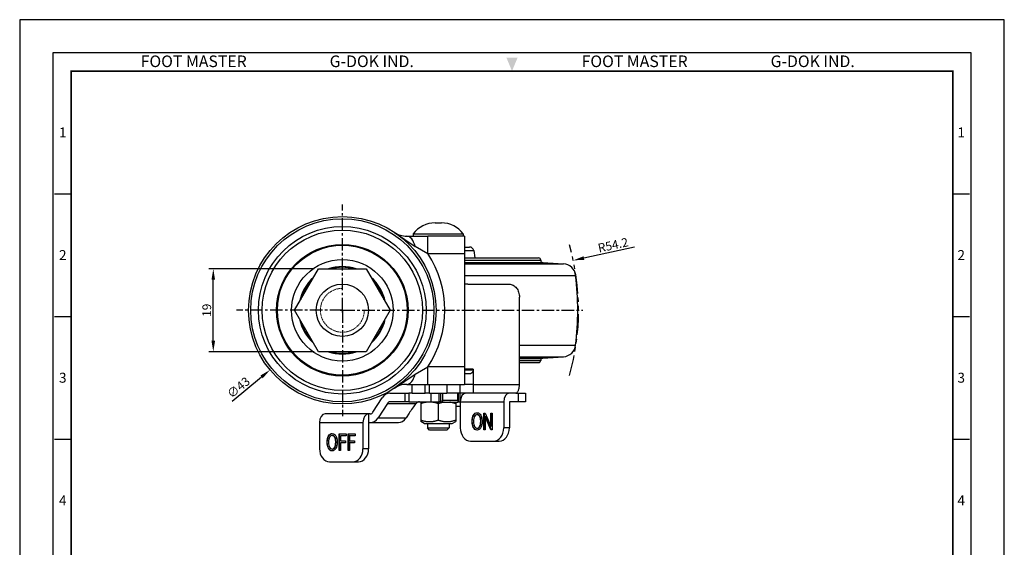
# Model space of a CAD drawing. Units: millimetres. Extents: x 0 to 1161, y 0 to 451.
# Drawn here: x 226 to 452, y 184 to 305 of the extents above; entities that cross this region are included whole.
import ezdxf
from ezdxf.enums import TextEntityAlignment as Align

# ---------------------------------------------------------------- set-up
doc = ezdxf.new("R2010")
doc.units = ezdxf.units.MM
doc.header["$LTSCALE"] = 0.3
for name, pattern in [('CENTER', [50.8, 31.75, -6.35, 6.35, -6.35]), ('HIDDEN2', [0.1875, 0.125, -0.0625]), ('PHANTOM2', [31.75, 15.875, -3.175, 3.175, -3.175, 3.175, -3.175])]:
    doc.linetypes.add(name, pattern=pattern)
doc.layers.get('0').update_dxf_attribs({"color": 3})
doc.layers.add('AM_4', color=3, linetype='Continuous', lineweight=15)
doc.layers.add('AM_VIS', color=3, linetype='Continuous', lineweight=30)
doc.styles.add('DIM TEXT STYLE', font='romans.shx', dxfattribs={"oblique": 15, "bigfont": 'whgtxt.shx'})
doc.styles.add('GDD', font='romans.shx', dxfattribs={"oblique": 15, "bigfont": 'whgtxt.shx'})
doc.styles.add('SECTION', font='swissli.ttf', dxfattribs={"height": 3})
doc.styles.add('홈피용footmaster', font='HYMJRE.TTF')
doc.dimstyles.new('GDOK$0', dxfattribs={"dimscale": 2, "dimtxt": 2, "dimasz": 2, "dimexe": 1, "dimexo": 1, "dimtad": 1, "dimdsep": 46, "dimtxsty": 'DIM TEXT STYLE', "dimcen": 2, "dimclrd": 1, "dimclre": 1, "dimclrt": 4, "dimadec": 0, "dimazin": 0, "dimtm": 1e-09, "dimtfac": 0.5, "dimtmove": 0, "dimatfit": 3, "dimfxl": 0, "dimfrac": 2, "dimtolj": 1, "dimarcsym": 0})
doc.dimstyles.new('GDOK$3', dxfattribs={"dimscale": 2, "dimtxt": 2, "dimasz": 2.5, "dimexe": 1, "dimexo": 1, "dimgap": 0.5, "dimtad": 1, "dimdsep": 46, "dimtxsty": 'GDD', "dimcen": 0.5, "dimclrd": 1, "dimclre": 1, "dimclrt": 4, "dimazin": 2, "dimtfac": 0.5, "dimtofl": 0, "dimtmove": 0, "dimatfit": 3, "dimfxl": 0, "dimfrac": 2, "dimtolj": 1, "dimarcsym": 0})
doc.dimstyles.new('GDOK$4', dxfattribs={"dimscale": 2, "dimtxt": 2, "dimasz": 2.5, "dimexe": 1, "dimexo": 1, "dimgap": 0.5, "dimtad": 1, "dimdsep": 46, "dimtxsty": 'GDD', "dimcen": 0.5, "dimclrd": 1, "dimclre": 1, "dimclrt": 4, "dimazin": 2, "dimtfac": 0.5, "dimtofl": 0, "dimtmove": 0, "dimatfit": 3, "dimfxl": 0, "dimfrac": 2, "dimtolj": 1, "dimarcsym": 0})

# ---------------------------------------------------------------- blocks, each defined once
blk = doc.blocks.new('*D395')
at = {"color": 1, "lineweight": -2}
for p, q in [((366.84, 252.76), (355.27, 250.26)), ((299.36, 238.28), (300.36, 238.28)), ((299.86, 237.78), (299.86, 238.78))]:
    blk.add_line(p, q, dxfattribs=at)
at = {"color": 1}
blk.add_solid([(355.18, 250.67), (355.36, 249.85), (352.83, 249.73)], dxfattribs=at)
at = {"layer": 'Defpoints', "color": 0}
for p in [(352.83, 249.73), (299.86, 238.28)]:
    blk.add_point(p, dxfattribs=at)
at = {"color": 4, "insert": (361.96, 253.24), "char_height": 2, "attachment_point": 5, "rotation": 12.1963, "style": 'GDD'}
blk.add_mtext('\\A1;R54.2', dxfattribs=at)
blk = doc.blocks.new('*D396')
at = {"color": 1, "lineweight": -2}
for p, q in [((293.38, 247.78), (269.26, 247.78)), ((270.26, 231.28), (270.26, 245.28)), ((293.38, 228.78), (269.26, 228.78))]:
    blk.add_line(p, q, dxfattribs=at)
at = {"color": 1}
for points in [[(269.84, 245.28), (270.67, 245.28), (270.26, 247.78)], [(269.84, 231.28), (270.67, 231.28), (270.26, 228.78)]]:
    blk.add_solid(points, dxfattribs=at)
at = {"layer": 'Defpoints', "color": 0}
for p in [(270.26, 247.78), (294.38, 247.78), (294.38, 228.78)]:
    blk.add_point(p, dxfattribs=at)
at = {"color": 4, "insert": (268.76, 238.28), "char_height": 2, "attachment_point": 5, "rotation": 90, "style": 'GDD'}
blk.add_mtext('\\A1;19', dxfattribs=at)
blk = doc.blocks.new('*D397')
at = {"color": 1, "lineweight": -2}
for p, q in [((299.36, 238.28), (300.36, 238.28)), ((299.86, 237.78), (299.86, 238.78)), ((274.56, 217.41), (281.35, 223.01))]:
    blk.add_line(p, q, dxfattribs=at)
at = {"color": 1}
blk.add_solid([(281.08, 223.33), (281.61, 222.69), (283.28, 224.6)], dxfattribs=at)
at = {"layer": 'Defpoints', "color": 0}
for p in [(316.45, 251.97), (283.28, 224.6)]:
    blk.add_point(p, dxfattribs=at)
at = {"color": 4, "insert": (276.04, 220.57), "char_height": 2, "attachment_point": 5, "rotation": 39.5216, "style": 'GDD'}
blk.add_mtext('\\A1;∅43', dxfattribs=at)
blk = doc.blocks.new('FORMAT-홈피용-VER')
at = {"color": 8}
for p, q in [((10.5, 348.5), (15.5, 348.5)), ((281.5, 348.5), (286.5, 348.5)), ((10.5, 311.5), (15.5, 311.5)), ((281.5, 311.5), (286.5, 311.5)), ((10.5, 274.5), (15.5, 274.5)), ((281.5, 274.5), (286.5, 274.5))]:
    blk.add_line(p, q, dxfattribs=at)
blk.add_lwpolyline([(0, 401), (0, 0), (297, 0), (297, 401)], close=True)
at = {"color": 5}
blk.add_lwpolyline([(10, 391), (10, 10), (287, 10), (287, 391)], close=True, dxfattribs=at)
at = {"const_width": 0.5}
blk.add_lwpolyline([(15.5, 385.5), (15.5, 15.5), (281.5, 15.5), (281.5, 385.5)], close=True, dxfattribs=at)
at = {"color": 1}
blk.add_solid([(150.17, 389.5), (146.83, 389.5), (148.5, 385.5)], dxfattribs=at)
at = {"color": 8, "style": '홈피용footmaster'}
for s, p in [('FOOT MASTER', (36.5, 390.2)), ('G-DOK IND.', (93.5, 390.2)), ('FOOT MASTER', (169.5, 390.2)), ('G-DOK IND.', (226.5, 390.2))]:
    blk.add_text(s, height=3.5, dxfattribs=at).set_placement(p, align=Align.TOP_LEFT)
at = {"color": 8, "style": 'SECTION'}
for s, p in [('1', (13, 367)), ('1', (284, 367)), ('2', (13, 330)), ('2', (284, 330)), ('3', (13, 293)), ('3', (284, 293)), ('4', (13, 256)), ('4', (284, 256))]:
    blk.add_text(s, height=3, dxfattribs=at).set_placement(p, align=Align.MIDDLE_CENTER)

msp = doc.modelspace()

# ---------------------------------------------------------------- linework, layer by layer
msp.add_line((321.143, 258.326), (322.582, 258.326))
at = {"color": 5, "linetype": 'PHANTOM2'}
msp.add_arc((299.863, 238.284), 54.188, 343.92981, 16.07019, dxfattribs=at)
at = {"layer": 'AM_4', "color": 5, "linetype": 'HIDDEN2'}
msp.add_arc((299.863, 238.284), 5.036, 90, 0, dxfattribs=at)
at = {"layer": 'AM_VIS', "color": 5, "linetype": 'CENTER', "ltscale": 0.3}
for q in [(299.863, 262.546), (275.601, 238.284), (299.863, 214.023), (355.063, 238.284)]:
    msp.add_line((299.863, 238.284), q, dxfattribs=at)
at = {"layer": 'AM_VIS'}
for p, q in [((311.849, 256.134), (316.531, 252.942)), ((314.636, 255.284), (319.439, 255.284)), ((316.113, 255.784), (327.613, 255.784)), ((316.113, 255.784), (316.113, 255.284)), ((319.439, 251.284), (319.439, 255.284)), ((327.863, 255.284), (319.439, 255.284)), ((327.613, 255.784), (327.613, 255.284)), ((327.863, 255.284), (327.863, 251.284)), ((316.548, 252.967), (319.438, 251.282)), ((319.439, 251.284), (327.863, 251.284)), ((327.863, 252.784), (329.035, 252.784)), ((327.863, 251.972), (330.017, 251.972)), ((327.863, 251.284), (327.863, 225.284)), ((330.017, 251.972), (330.243, 250.284)), ((327.863, 250.284), (344.863, 250.284)), ((327.863, 249.784), (345.363, 249.784)), ((327.863, 249.753), (345.363, 249.753)), ((327.863, 249.254), (345.83, 249.254)), ((327.863, 248.944), (350.593, 248.944)), ((345.363, 249.784), (345.363, 249.753)), ((345.83, 249.254), (350.593, 248.944)), ((288.893, 238.284), (294.378, 247.784)), ((294.378, 247.784), (305.347, 247.784)), ((305.347, 247.784), (310.832, 238.284)), ((327.863, 246.291), (353.379, 246.291)), ((327.863, 244.284), (327.871, 244.284)), ((328.63, 244.284), (327.871, 244.284)), ((328.63, 244.284), (338.08, 244.284)), ((340.476, 221.284), (340.476, 241.284)), ((294.378, 228.784), (288.893, 238.284)), ((310.832, 238.284), (305.347, 228.784)), ((305.347, 228.784), (294.378, 228.784)), ((340.476, 230.278), (353.379, 230.278)), ((340.476, 227.624), (350.593, 227.624)), ((340.476, 227.315), (345.83, 227.315)), ((340.476, 226.816), (345.363, 226.816)), ((340.476, 226.784), (345.363, 226.784)), ((340.476, 226.284), (344.863, 226.284)), ((345.363, 226.816), (345.363, 226.784)), ((345.83, 227.315), (350.593, 227.624)), ((311.849, 220.434), (316.531, 223.627)), ((316.548, 223.601), (319.438, 225.287)), ((319.439, 221.284), (319.439, 225.284)), ((327.863, 225.284), (319.439, 225.284)), ((327.863, 225.284), (327.863, 221.284)), ((329.863, 224.784), (327.863, 224.784)), ((327.863, 224.597), (329.863, 224.597)), ((327.863, 223.784), (329.035, 223.784)), ((329.863, 224.784), (329.863, 221.284)), ((310.774, 219.284), (314.179, 219.284)), ((314.179, 219.284), (314.179, 217.284)), ((314.179, 219.284), (315.143, 219.284)), ((314.636, 221.284), (319.439, 221.284)), ((315.143, 219.284), (315.143, 217.284)), ((315.863, 219.284), (315.143, 219.284)), ((315.863, 219.284), (315.863, 221.284)), ((315.863, 219.284), (318.863, 219.284)), ((318.863, 219.284), (318.863, 221.284)), ((319.863, 219.284), (318.863, 219.284)), ((319.439, 221.284), (327.863, 221.284)), ((319.863, 219.284), (319.863, 221.284)), ((319.863, 219.284), (323.863, 219.284)), ((320.155, 219.284), (320.155, 217.284)), ((321.993, 219.284), (321.993, 217.284)), ((322.374, 219.284), (322.374, 217.284)), ((322.863, 219.284), (322.863, 217.653)), ((323.863, 221.284), (323.863, 219.284)), ((326.863, 219.284), (323.863, 219.284)), ((326.363, 217.653), (326.363, 219.284)), ((326.463, 219.284), (326.463, 217.284)), ((326.82, 219.284), (326.82, 217.284)), ((326.863, 219.284), (326.863, 221.284)), ((329.863, 219.284), (326.863, 219.284)), ((329.863, 221.284), (327.863, 221.284)), ((329.863, 221.284), (329.863, 219.284)), ((329.863, 221.284), (340.476, 221.284)), ((339.668, 219.284), (329.863, 219.284)), ((339.668, 219.284), (340.206, 219.284)), ((340.206, 219.284), (341.844, 219.284)), ((340.206, 219.284), (340.206, 217.284)), ((341.844, 219.284), (341.844, 217.284)), ((306.868, 214.875), (309.014, 218.213)), ((310.187, 216.927), (308.042, 213.589)), ((310.187, 216.927), (316.782, 216.927)), ((314.179, 217.284), (310.774, 217.284)), ((315.143, 217.284), (314.179, 217.284)), ((315.143, 217.284), (320.155, 217.284)), ((317.963, 217.284), (317.863, 217.227)), ((317.863, 217.227), (317.863, 216.869)), ((317.863, 216.869), (317.863, 213.093)), ((320.155, 217.284), (321.993, 217.284)), ((321.863, 216.869), (321.863, 213.093)), ((322.374, 217.284), (321.993, 217.284)), ((322.374, 217.284), (322.863, 217.284)), ((322.863, 217.653), (326.363, 217.653)), ((322.863, 217.184), (322.863, 217.653)), ((322.863, 217.184), (326.363, 217.184)), ((325.863, 217.184), (325.863, 216.869)), ((325.863, 216.869), (325.863, 213.093)), ((326.363, 217.653), (326.363, 217.184)), ((326.463, 217.284), (326.363, 217.284)), ((326.463, 217.284), (326.82, 217.284)), ((326.82, 217.284), (326.925, 217.284)), ((326.925, 217.284), (326.925, 211.284)), ((326.925, 217.284), (336.884, 217.284)), ((336.884, 217.284), (336.884, 211.284)), ((340.206, 217.284), (338.169, 217.284)), ((338.169, 217.284), (338.169, 211.284)), ((341.844, 217.284), (340.206, 217.284)), ((315.169, 214.678), (314.47, 213.589)), ((325.863, 216.284), (326.925, 216.284)), ((332.327, 210.85), (332.327, 214.716)), ((332.327, 214.716), (332.656, 214.716)), ((332.392, 214.716), (332.392, 210.85)), ((332.656, 214.716), (333.933, 211.675)), ((333.933, 211.675), (333.933, 214.716)), ((333.933, 214.716), (334.24, 214.716)), ((333.997, 214.716), (333.997, 211.675)), ((334.24, 214.716), (334.24, 210.85)), ((294.628, 212.517), (294.628, 206.517)), ((294.628, 212.517), (304.587, 212.517)), ((305.872, 214.517), (295.914, 214.517)), ((304.587, 212.517), (304.587, 206.517)), ((306.281, 214.517), (305.872, 214.517)), ((305.872, 214.517), (305.872, 212.517)), ((305.872, 212.517), (306.281, 212.517)), ((305.872, 212.517), (305.872, 206.517)), ((306.281, 212.517), (312.709, 212.517)), ((308.042, 213.589), (314.47, 213.589)), ((317.863, 213.093), (317.863, 212.735)), ((318.644, 212.284), (317.863, 212.735)), ((325.081, 212.284), (325.863, 212.735)), ((325.863, 213.093), (325.863, 212.735)), ((329.606, 212.733), (329.671, 212.733)), ((329.94, 214.253), (330.004, 214.253)), ((330.772, 214.347), (330.836, 214.347)), ((331.189, 214.166), (331.253, 214.166)), ((331.475, 213.684), (331.539, 213.684)), ((331.598, 212.792), (331.662, 212.792)), ((333.911, 210.85), (332.636, 213.892)), ((332.636, 213.892), (332.701, 213.892)), ((332.636, 213.892), (332.636, 210.85)), ((332.701, 213.892), (333.975, 210.85)), ((318.644, 212.284), (325.081, 212.284)), ((319.363, 212.284), (319.363, 211.284)), ((319.363, 211.284), (324.363, 211.284)), ((319.863, 210.784), (319.363, 211.284)), ((323.863, 210.784), (319.863, 210.784)), ((323.863, 210.784), (324.363, 211.284)), ((324.363, 212.284), (324.363, 211.284)), ((329.903, 211.396), (329.968, 211.396)), ((330.766, 211.222), (330.83, 211.222)), ((331.359, 211.621), (331.423, 211.621)), ((332.636, 210.85), (332.327, 210.85)), ((334.24, 210.85), (333.911, 210.85)), ((333.933, 211.675), (333.997, 211.675)), ((338.169, 211.284), (336.884, 211.284)), ((296.352, 207.966), (296.416, 207.966)), ((296.685, 209.486), (296.749, 209.486)), ((297.517, 209.58), (297.582, 209.58)), ((297.934, 209.399), (297.999, 209.399)), ((298.22, 208.917), (298.284, 208.917)), ((298.343, 208.025), (298.408, 208.025)), ((299.105, 206.083), (299.105, 209.949)), ((299.105, 209.949), (300.743, 209.949)), ((299.169, 209.949), (299.169, 206.083)), ((300.743, 209.493), (299.426, 209.493)), ((299.426, 209.493), (299.426, 208.296)), ((299.426, 208.296), (300.565, 208.296)), ((300.565, 207.839), (299.426, 207.839)), ((299.426, 207.839), (299.426, 206.083)), ((300.565, 208.296), (300.565, 207.839)), ((300.743, 209.949), (300.743, 209.493)), ((301.177, 206.083), (301.177, 209.949)), ((301.177, 209.949), (302.815, 209.949)), ((301.242, 209.949), (301.242, 206.083)), ((302.815, 209.493), (301.498, 209.493)), ((301.498, 209.493), (301.498, 208.296)), ((301.498, 208.296), (302.638, 208.296)), ((302.638, 207.839), (301.498, 207.839)), ((301.498, 207.839), (301.498, 206.083)), ((302.638, 208.296), (302.638, 207.839)), ((302.815, 209.949), (302.815, 209.493)), ((329.223, 208.284), (334.586, 208.284)), ((334.586, 208.284), (335.871, 208.284)), ((296.649, 206.629), (296.713, 206.629)), ((297.511, 206.455), (297.575, 206.455)), ((298.104, 206.854), (298.168, 206.854)), ((299.426, 206.083), (299.105, 206.083)), ((301.498, 206.083), (301.177, 206.083)), ((305.872, 206.517), (304.587, 206.517)), ((296.926, 203.517), (302.289, 203.517)), ((302.289, 203.517), (303.574, 203.517))]:
    msp.add_line(p, q, dxfattribs=at)
for radius in [21.5, 21, 19.224, 18.399, 15.1, 14.9, 11.651, 6]:
    msp.add_circle((299.863, 238.284), radius, dxfattribs=at)
for centre, radius, start, end in [((321.143, 252.076), 6.25, 90, 143.60431), ((322.582, 252.076), 6.25, 36.39569, 90), ((314.635, 260.282), 4.998, 236.11065, 270.00748), ((299.863, 238.284), 23.5, 326.41376, 33.58624), ((329.035, 251.784), 1, 10.7843, 90), ((344.863, 249.784), 0.5, 0, 90), ((345.863, 249.753), 0.5, 180, 266.27939), ((350.398, 245.951), 3, 6.51249, 86.27939), ((299.863, 238.284), 10.027, 71.34816, 108.65184), ((299.863, 238.284), 9.85, 74.68038, 105.31962), ((287.393, 238.284), 66.47, 353.08177, 6.91823), ((299.863, 238.284), 10.027, 131.34816, 168.65184), ((299.863, 238.284), 9.85, 134.68038, 165.31962), ((299.863, 238.284), 10.027, 11.34816, 48.65184), ((299.863, 238.284), 9.85, 14.68038, 45.31962), ((328.634, 240.857), 3.427, 90.06012, 103.00677), ((299.863, 238.284), 10.027, 191.34816, 228.65184), ((299.863, 238.284), 9.85, 194.68038, 225.31962), ((299.863, 238.284), 10.027, 311.34816, 348.65184), ((299.863, 238.284), 9.85, 314.68038, 345.31962), ((299.863, 238.284), 10.027, 251.34816, 288.65184), ((299.863, 238.284), 9.85, 254.68038, 285.31962), ((350.398, 230.618), 3, 273.72061, 353.48751), ((344.863, 226.784), 0.5, 270, 0), ((345.863, 226.816), 0.5, 93.72061, 180), ((329.035, 224.784), 1, 270, 325.84306), ((314.635, 216.287), 4.998, 89.99252, 123.88935), ((317.525, 216.333), 0.951, 89.22015, 141.36184)]:
    msp.add_arc(centre, radius, start, end, dxfattribs=at)
for centre, major_axis, ratio, start_param, end_param in [((314.636, 251.284), (0, 4), 0.527048, 5.146647, 6.2831853), ((314.636, 225.284), (0, 4), 0.527048, 3.1415927, 4.278131), ((310.774, 216.284), (0, 3), 0.7660444, 0, 0.8726646), ((328.211, 217.284), (0, 2), 0.6427876, 0, 1.5707963), ((338.169, 217.284), (0, -2), 0.6427876, 3.1415927, 4.712389), ((310.774, 216.284), (0, -1), 0.7660444, 3.1415927, 4.0142573), ((319.669, 214.678), (6.388, 8.025), 0.3568064, 1.5744771, 1.8475172), ((306.281, 215.517), (0, -1), 0.7660444, 0, 0.8726646), ((295.914, 212.517), (0, 2), 0.6427876, 0, 1.5707963), ((305.872, 212.517), (0, -2), 0.6427876, 3.1415927, 4.712389), ((306.281, 215.517), (0, 3), 0.7660444, 3.1415927, 4.0142573), ((312.709, 215.517), (0, 3), 0.7660444, 3.1415927, 4.0142573), ((329.223, 211.284), (0, 3), 0.7660444, 1.5707963, 3.1415927), ((334.586, 211.284), (0, 3), 0.7660444, 3.1415927, 4.712389), ((335.871, 211.284), (0, -3), 0.7660444, 0, 1.5707963), ((296.926, 206.517), (0, 3), 0.7660444, 1.5707963, 3.1415927), ((302.289, 206.517), (0, 3), 0.7660444, 3.1415927, 4.712389), ((303.574, 206.517), (0, -3), 0.7660444, 0, 1.5707963)]:
    msp.add_ellipse(centre, major_axis=major_axis, ratio=ratio, start_param=start_param, end_param=end_param, dxfattribs=at)
for points, knots in [([(338.08, 244.284), (338.241, 244.284), (338.406, 244.265), (338.73, 244.187), (338.888, 244.127), (339.19, 243.969), (339.333, 243.871), (339.595, 243.645), (339.714, 243.517), (339.918, 243.25), (340.011, 243.103), (340.175, 242.782), (340.247, 242.609), (340.361, 242.244), (340.405, 242.053), (340.462, 241.668), (340.476, 241.473), (340.476, 241.284)], [13.8056225, 13.8056225, 13.8056225, 13.8056225, 14.4065849, 14.4065849, 15.0075473, 15.0075473, 15.6085097, 15.6085097, 16.2094721, 16.2094721, 16.7766015, 16.7766015, 17.3437309, 17.3437309, 17.9108603, 17.9108603, 18.4779897, 18.4779897, 18.4779897, 18.4779897]), ([(339.668, 219.284), (339.721, 219.284), (339.778, 219.297), (339.891, 219.355), (339.947, 219.399), (340.041, 219.501), (340.089, 219.566), (340.179, 219.722), (340.221, 219.813), (340.289, 219.991), (340.322, 220.094), (340.378, 220.316), (340.403, 220.436), (340.438, 220.66), (340.452, 220.783), (340.471, 221.036), (340.476, 221.166), (340.476, 221.284)], [-3.1669776, -3.1669776, -3.1669776, -3.1669776, -2.7238812, -2.7238812, -2.2807848, -2.2807848, -1.8734844, -1.8734844, -1.466184, -1.466184, -1.0893013, -1.0893013, -0.7124185, -0.7124185, -0.3562093, -0.3562093, 0, 0, 0, 0])]:
    msp.add_open_spline(points, degree=3, knots=knots, dxfattribs=at)
for points, weights in [([(321.863, 216.869), (319.863, 217.536), (317.863, 216.869)], [1, 1.15470053838, 1]), ([(323.197, 217.184), (322.572, 217.106), (321.863, 216.869)], [1.06758122298, 1.04986139228, 1]), ([(325.863, 216.869), (325.154, 217.106), (324.528, 217.184)], [1, 1.04986139228, 1.06758122298]), ([(317.863, 213.093), (319.863, 212.426), (321.863, 213.093)], [1, 1.15470053838, 1]), ([(321.863, 213.093), (323.863, 212.426), (325.863, 213.093)], [1, 1.15470053838, 1])]:
    msp.add_rational_spline(points, weights, degree=2, dxfattribs=at)
for points in [[(329.94, 214.253), (330.162, 214.607), (330.439, 214.784), (330.77, 214.784)], [(330.004, 214.253), (330.219, 214.596), (330.485, 214.772), (330.802, 214.784)], [(330.77, 214.784), (330.984, 214.784), (331.179, 214.705), (331.356, 214.547)], [(329.606, 212.733), (329.606, 213.392), (329.718, 213.899), (329.94, 214.253)], [(329.903, 211.396), (329.705, 211.765), (329.606, 212.211), (329.606, 212.733)], [(329.671, 212.733), (329.671, 213.392), (329.782, 213.899), (330.004, 214.253)], [(329.968, 211.396), (329.77, 211.765), (329.671, 212.211), (329.671, 212.733)], [(330.173, 213.951), (330.016, 213.687), (329.938, 213.279), (329.938, 212.726)], [(329.938, 212.726), (329.938, 212.25), (330.018, 211.88), (330.179, 211.617)], [(330.772, 214.347), (330.53, 214.347), (330.33, 214.215), (330.173, 213.951)], [(331.189, 214.166), (331.062, 214.286), (330.923, 214.347), (330.772, 214.347)], [(331.253, 214.166), (331.126, 214.286), (330.987, 214.347), (330.836, 214.347)], [(331.475, 213.684), (331.412, 213.885), (331.316, 214.045), (331.189, 214.166)], [(331.539, 213.684), (331.476, 213.885), (331.381, 214.045), (331.253, 214.166)], [(331.356, 214.547), (331.532, 214.389), (331.672, 214.159), (331.775, 213.858)], [(331.359, 211.621), (331.518, 211.886), (331.598, 212.277), (331.598, 212.792)], [(331.423, 211.621), (331.583, 211.886), (331.662, 212.277), (331.662, 212.792)], [(331.598, 212.792), (331.598, 213.125), (331.557, 213.422), (331.475, 213.684)], [(331.662, 212.792), (331.662, 213.125), (331.621, 213.422), (331.539, 213.684)], [(331.929, 212.78), (331.929, 212.207), (331.83, 211.741), (331.63, 211.38)], [(331.775, 213.858), (331.878, 213.556), (331.929, 213.197), (331.929, 212.78)], [(330.768, 210.784), (330.41, 210.784), (330.122, 210.988), (329.903, 211.396)], [(330.8, 210.785), (330.457, 210.797), (330.179, 211.001), (329.968, 211.396)], [(330.179, 211.617), (330.34, 211.354), (330.536, 211.222), (330.766, 211.222)], [(330.766, 211.222), (331.002, 211.222), (331.199, 211.355), (331.359, 211.621)], [(331.63, 211.38), (331.411, 210.983), (331.123, 210.784), (330.768, 210.784)], [(330.83, 211.222), (331.066, 211.222), (331.263, 211.355), (331.423, 211.621)], [(296.352, 207.966), (296.352, 208.625), (296.463, 209.132), (296.685, 209.486)], [(296.649, 206.629), (296.451, 206.998), (296.352, 207.444), (296.352, 207.966)], [(296.416, 207.966), (296.416, 208.625), (296.527, 209.132), (296.749, 209.486)], [(296.713, 206.629), (296.515, 206.998), (296.416, 207.444), (296.416, 207.966)], [(296.918, 209.184), (296.761, 208.92), (296.683, 208.512), (296.683, 207.959)], [(296.683, 207.959), (296.683, 207.483), (296.763, 207.113), (296.924, 206.85)], [(296.685, 209.486), (296.907, 209.84), (297.184, 210.017), (297.515, 210.017)], [(296.749, 209.486), (296.964, 209.829), (297.23, 210.005), (297.547, 210.017)], [(297.517, 209.58), (297.275, 209.58), (297.075, 209.448), (296.918, 209.184)], [(297.515, 210.017), (297.729, 210.017), (297.925, 209.938), (298.101, 209.78)], [(297.934, 209.399), (297.807, 209.519), (297.668, 209.58), (297.517, 209.58)], [(297.999, 209.399), (297.871, 209.519), (297.732, 209.58), (297.582, 209.58)], [(298.22, 208.917), (298.157, 209.118), (298.062, 209.278), (297.934, 209.399)], [(298.284, 208.917), (298.221, 209.118), (298.126, 209.278), (297.999, 209.399)], [(298.101, 209.78), (298.277, 209.622), (298.417, 209.392), (298.52, 209.091)], [(298.104, 206.854), (298.264, 207.119), (298.343, 207.51), (298.343, 208.025)], [(298.168, 206.854), (298.328, 207.119), (298.408, 207.51), (298.408, 208.025)], [(298.343, 208.025), (298.343, 208.358), (298.302, 208.655), (298.22, 208.917)], [(298.408, 208.025), (298.408, 208.358), (298.367, 208.655), (298.284, 208.917)], [(298.675, 208.013), (298.675, 207.44), (298.575, 206.974), (298.376, 206.613)], [(298.52, 209.091), (298.623, 208.789), (298.675, 208.43), (298.675, 208.013)], [(297.513, 206.017), (297.155, 206.017), (296.867, 206.221), (296.649, 206.629)], [(297.545, 206.018), (297.202, 206.03), (296.925, 206.234), (296.713, 206.629)], [(296.924, 206.85), (297.085, 206.587), (297.281, 206.455), (297.511, 206.455)], [(297.511, 206.455), (297.747, 206.455), (297.944, 206.588), (298.104, 206.854)], [(298.376, 206.613), (298.156, 206.216), (297.869, 206.017), (297.513, 206.017)], [(297.575, 206.455), (297.811, 206.455), (298.009, 206.588), (298.168, 206.854)]]:
    msp.add_open_spline(points, degree=3, dxfattribs=at)

# ---------------------------------------------------------------- block references
at = {"xscale": 0.7604429712064302, "yscale": 0.7604429712064302, "zscale": 0.7604429712064302}
msp.add_blockref('FORMAT-홈피용-VER', (225.852, 0), dxfattribs=at)

# ---------------------------------------------------------------- dimensions: what is measured, and where the dimension line sits
dim = msp.add_radius_dim(center=(299.863, 238.284), mpoint=(352.827, 249.732), dimstyle='GDOK$4', override={"dimscale": 1, "dimdec": 1})
dim.commit()
dim.dimension.update_dxf_attribs({"geometry": '*D395', "text_midpoint": (361.961, 253.241)})
dim = msp.add_diameter_dim_2p(p1=(316.447, 251.966), p2=(283.278, 224.602), dimstyle='GDOK$3', override={"dimscale": 1})
dim.commit()
dim.dimension.update_dxf_attribs({"geometry": '*D397', "text_midpoint": (276.037, 220.574)})
dim = msp.add_linear_dim(base=(270.257, 247.784), p1=(294.378, 228.784), p2=(294.378, 247.784), angle=90, dimstyle='GDOK$0', override={"dimscale": 1, "dimasz": 2.5, "dimgap": 0.5, "dimtxsty": 'GDD', "dimcen": 0, "dimadec": 2, "dimazin": 2, "dimtm": 0})
dim.commit()
dim.dimension.update_dxf_attribs({"geometry": '*D396', "text_midpoint": (268.757, 238.284)})

doc.saveas('drawing.dxf')
